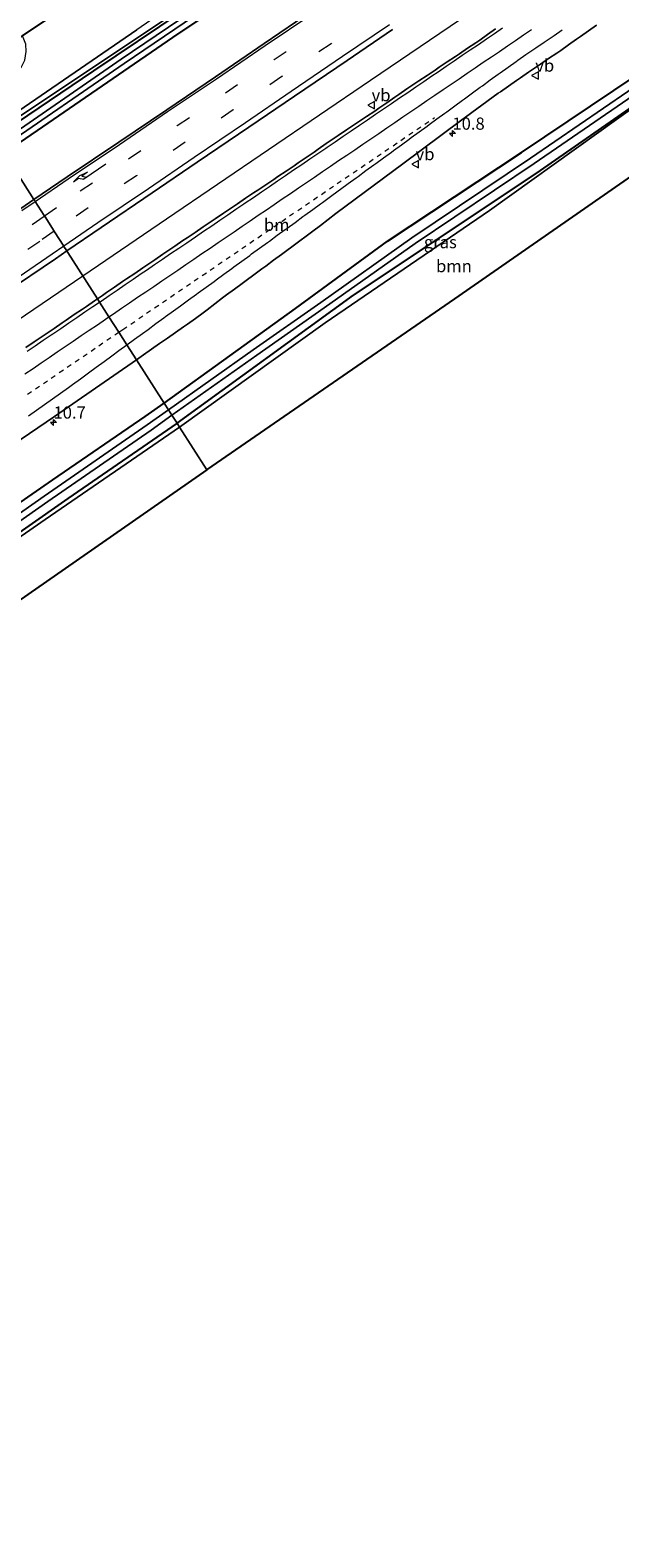
# Model space of a CAD drawing. Units: metres. Extents: x 150000 to 160000, y 375481 to 381250.
# Drawn here: x 151066 to 151187, y 376016 to 376325 of the extents above; entities that cross this region are included whole.
import ezdxf
from ezdxf.enums import TextEntityAlignment as Align

# ---------------------------------------------------------------- set-up
doc = ezdxf.new("R2010")
doc.units = ezdxf.units.M
doc.linetypes.add('VW-1-3_STREEP', pattern=[4, 1, -3])
doc.linetypes.add('VW-3-9_STREEP', pattern=[12, 3, -9])
doc.layers.get('0').update_dxf_attribs({"lineweight": 25})
for name, color, linetype, lineweight in [('B-ME-AM-KILOMETR-S-B1', 7, 'Continuous', 18), ('B-ME-BV-GELEIDECONSTRUCTIE-GELEIDERAIL-L-B1', 213, 'BV-GELEIDERAIL', 18), ('B-ME-GR-BOOM-GV-B6', 93, 'Continuous', 18), ('B-ME-GW-INSTEEKWATERGANG-L-B1', 10, 'Continuous', 25), ('B-ME-GW-KRUINLIJN-L-B1', 93, 'Continuous', 18), ('B-ME-IE-GRASLAND-GV-B6', 93, 'Continuous', 18), ('B-ME-IE-HULPGEOMETRIE-L-B1', 53, 'Continuous', 18), ('B-ME-KG-KADASTRAAL-OPNAMEDTMGRENS-L-B1', 10, 'Continuous', 25), ('B-ME-OG-WATER-GV-B6', 153, 'Continuous', 18), ('B-ME-VH-VERH_SOORT-BITUMEN-GV-B6', 8, 'IE-TERREINAFSCHEIDING-NATUURLIJK-HOUTWAL', 18), ('B-ME-VW-MARKERING-13STREEP-045-L-B1', 255, 'VW-1-3_STREEP', 18), ('B-ME-VW-MARKERING-39STREEP-015-L-B1', 255, 'VW-3-9_STREEP', 18), ('B-ME-VW-MARKERING-PIJLRE750-S-B1', 7, 'Continuous', 18), ('B-ME-VW-MARKERING-STREEP-015-L-B1', 7, 'Continuous', 18), ('B-ME-VW-MEUBILAIR_WEGMEUBILAIR-VERKEERSBORD-S-B1', 8, 'Continuous', 18)]:
    doc.layers.add(name, color=color, linetype=linetype, lineweight=lineweight)
doc.styles.add('NLCS-ISO', font='NLCS-ISO.TTF')
doc.linetypes.add('BV-GELEIDERAIL', pattern='A,10,-3,[108,NLCS.SHX,S=1,R=0,X=0,Y=0],-3', length=16)
doc.linetypes.add('IE-TERREINAFSCHEIDING-NATUURLIJK-HOUTWAL', pattern='A,7,-1.5,[67,NLCS.SHX,S=0.75,R=45,X=0,Y=0],-1.5,7,-1.5,[70,NLCS.SHX,S=0.75,R=0,X=0,Y=0],-1.5', length=20)

# ---------------------------------------------------------------- blocks, each defined once
blk = doc.blocks.new('verkeersbord')
for p, q in [((0, 0.75), (-0.75, -0.625)), ((0.75, -0.625), (0, 0.75)), ((-0.75, -0.625), (0.75, -0.625))]:
    blk.add_line(p, q)
blk = doc.blocks.new('hecto')
for p, q in [((0, 0.625), (-0.625, 0)), ((0, -0.625), (0, 0.625)), ((-0.625, 0), (0.625, 0)), ((0.625, 0), (0, -0.625))]:
    blk.add_line(p, q)
blk = doc.blocks.new('pijlr')
for p, q in [((0, 0, 0.1), (5.45, 0, 0.1)), ((5.45, -0.75, 0.1), (4.7, 0, 0.1)), ((6.2, -0.75, 0.1), (5.45, 0, 0.1)), ((4, -0.75, 0.1), (5.45, -0.75, 0.1)), ((5.7, -1.05, 0.1), (4, -0.75, 0.1)), ((7.5, -0.75, 0.1), (5.7, -1.05, 0.1)), ((7.5, -0.75, 0.1), (6.2, -0.75, 0.1))]:
    blk.add_line(p, q)

msp = doc.modelspace()

# ---------------------------------------------------------------- linework, layer by layer
at = {"layer": 'B-ME-BV-GELEIDECONSTRUCTIE-GELEIDERAIL-L-B1'}
for points in [[(151076.984, 376274.517, 28.724), (151094.166, 376286.152, 28.87), (151136.102, 376314.632, 28.858), (151188.993, 376350.558, 28.858), (151244.12, 376387.917, 28.762), (151298.142, 376424.618, 28.738), (151348.898, 376459.058, 28.501), (151391.172, 376487.804, 28.497)], [(150764.942, 376062.637, 28.873), (150792.074, 376081.023, 28.944), (150827.405, 376104.948, 28.992), (150864.836, 376130.348, 28.912), (150902.386, 376155.875, 28.875), (150948.624, 376187.341, 28.771), (150991.601, 376216.539, 28.815), (151040.127, 376249.462, 28.767), (151076.984, 376274.517, 28.724)]]:
    msp.add_polyline3d(points, dxfattribs=at)
at = {"layer": 'B-ME-GR-BOOM-GV-B6'}
for points in [[(151088.101, 376324.992, 28.437), (151061.481, 376306.709, 28.14), (151057.939, 376304.276, 28.101), (151054.59, 376309.511, 28.346), (151063.488, 376316.208, 28.61), (151064.322, 376317.222, 28.614), (151065.074, 376318.738, 28.61), (151065.4, 376320.546, 28.61), (151065.318, 376321.993, 28.61), (151064.643, 376323.765, 28.63), (151082.47, 376335.803, 28.297)], [(151095.429, 376328.135, 27.543), (151062.053, 376305.876, 27.576), (151061.481, 376306.709, 28.14), (151088.101, 376324.992, 28.437)], [(151207.468, 376307.29, 27.754), (151153.407, 376269.74, 27.76), (151102.475, 376234.685, 27.87), (151096.871, 376243.441, 28.016), (151126.768, 376264.823, 27.916), (151160.511, 376287.888, 27.848), (151204.488, 376319.371, 27.615), (151207.468, 376307.29, 27.754)], [(151096.871, 376243.441, 28.016), (151102.475, 376234.685, 27.87), (151046.488, 376195.799, 28.328), (150998.917, 376163.493, 27.777), (150989.656, 376165.331, 27.838), (150989.06, 376165.727, 27.858), (150988.615, 376166.489, 27.874), (150988.554, 376167.647, 27.902), (150990.308, 376170.514, 27.93), (151012.739, 376185.656, 28.055), (151041.604, 376205.364, 28.063), (151069.247, 376224.468, 28.079), (151096.871, 376243.441, 28.016)]]:
    msp.add_polyline3d(points, dxfattribs=at)
at = {"layer": 'B-ME-GW-INSTEEKWATERGANG-L-B1'}
for points in [[(151058.902, 376302.773, 27.237), (151079.289, 376316.558, 27.282), (151115.567, 376340.991, 27.278), (151157.006, 376369.209, 27.278), (151191.334, 376392.645, 27.298), (151231.486, 376420.009, 27.198), (151267.35, 376444.839, 27.142), (151305.745, 376470.311, 27.082), (151342.723, 376495.176, 27.042), (151373.005, 376515.593, 27.023)], [(151060.902, 376299.646, 27.251), (151095.519, 376323.391, 27.25), (151129.285, 376346.09, 27.298), (151161.591, 376368.073, 27.266), (151194.444, 376390.423, 27.286), (151227.758, 376413.075, 27.286), (151259.28, 376434.506, 27.182), (151289.178, 376454.687, 27.174), (151322.09, 376476.975, 27.126), (151350.295, 376496.309, 27.026), (151374.736, 376512.946, 27.033)], [(151093.702, 376248.394, 27.294), (151120.688, 376267.779, 27.419), (151139.563, 376281.624, 27.547), (151167.115, 376299.808, 27.503), (151190.814, 376315.699, 27.499), (151213.35, 376331.271, 27.511), (151234.115, 376345.296, 27.531), (151258.748, 376361.973, 27.439), (151280.222, 376376.315, 27.419), (151299.643, 376389.726, 27.423), (151321.691, 376404.366, 27.346), (151341.91, 376417.865, 27.274), (151368.433, 376436.06, 27.242), (151389.612, 376450.484, 27.178), (151407.684, 376462.549, 27.07)], [(151096.365, 376244.233, 27.269), (151132.601, 376270.5, 27.555), (151170.1, 376295.495, 27.567), (151204.488, 376319.371, 27.615)], [(150786.266, 376028.956, 27.566), (150803.89, 376043.616, 27.5), (150822.856, 376058.848, 27.512), (150844.339, 376074.68, 27.447), (150864.465, 376088.487, 27.383), (150884.283, 376102.863, 27.423), (150907.12, 376118.516, 27.387), (150930.716, 376134.898, 27.379), (150947.063, 376146.423, 27.383), (150965.976, 376159.626, 27.367), (150988.041, 376174.991, 27.468), (151007.53, 376188.547, 27.512), (151029.605, 376203.924, 27.455), (151051.325, 376219.137, 27.455), (151070.841, 376232.638, 27.427), (151089.803, 376245.621, 27.299), (151093.702, 376248.394, 27.294)], [(151096.365, 376244.233, 27.269), (151073.924, 376228.771, 27.379), (151049.125, 376211.534, 27.463), (151015.031, 376188.968, 27.48), (150985.183, 376167.853, 27.667)]]:
    msp.add_polyline3d(points, dxfattribs=at)
at = {"layer": 'B-ME-GW-KRUINLIJN-L-B1'}
msp.add_polyline3d([(151342.363, 376496.868, 27.608), (151329.058, 376488.336, 27.808), (151310.086, 376475.843, 27.824), (151287.431, 376460.777, 27.824), (151270.709, 376449.523, 27.916), (151250.085, 376435.85, 28.165), (151229.942, 376421.997, 28.225), (151205.949, 376405.582, 28.028), (151186.385, 376392.218, 27.852), (151166.023, 376378.233, 27.812), (151141.681, 376361.867, 27.844), (151116.18, 376344.417, 28.225), (151088.101, 376324.992, 28.437), (151061.481, 376306.709, 28.14)], dxfattribs=at)
at = {"layer": 'B-ME-IE-GRASLAND-GV-B6'}
for points in [[(151373.619, 376514.654, 26.197), (151349.634, 376498.482, 26.197), (151315.48, 376475.328, 26.229), (151288.122, 376456.741, 26.269), (151263.077, 376439.968, 26.349), (151241.001, 376424.91, 26.425), (151214.51, 376406.94, 26.429), (151198.925, 376396.271, 26.473), (151175.48, 376380.143, 26.413), (151154.251, 376365.606, 26.417), (151132.798, 376351.137, 26.433), (151113.843, 376338.541, 26.365), (151084.916, 376318.95, 26.417), (151059.677, 376301.561, 26.324), (151058.902, 376302.773, 27.237), (151079.289, 376316.558, 27.282), (151115.567, 376340.991, 27.278), (151157.006, 376369.209, 27.278), (151191.334, 376392.645, 27.298), (151231.486, 376420.009, 27.198), (151267.35, 376444.839, 27.142), (151305.745, 376470.311, 27.082), (151342.723, 376495.176, 27.042), (151373.005, 376515.593, 27.023)], [(151066.9801, 376290.1482, 28.0098), (151060.902, 376299.646, 27.251), (151095.519, 376323.391, 27.25), (151129.285, 376346.09, 27.298), (151161.591, 376368.073, 27.266), (151194.444, 376390.423, 27.286), (151227.758, 376413.075, 27.286), (151259.28, 376434.506, 27.182), (151289.178, 376454.687, 27.174), (151322.09, 376476.975, 27.126), (151350.295, 376496.309, 27.026), (151374.736, 376512.946, 27.033)], [(151129.285, 376346.09, 27.298), (151095.519, 376323.391, 27.25), (151060.902, 376299.646, 27.251), (151060.234, 376300.691, 26.367), (151085.473, 376318.08, 26.46), (151114.4, 376337.671, 26.408)], [(151115.567, 376340.991, 27.278), (151079.289, 376316.558, 27.282), (151058.902, 376302.773, 27.237), (151057.939, 376304.276, 28.101), (151061.481, 376306.709, 28.14), (151062.053, 376305.876, 27.576), (151095.429, 376328.135, 27.543)], [(151228.346, 376336.12, 27.651), (151209.842, 376323.154, 27.671), (151204.488, 376319.371, 27.615), (151170.1, 376295.495, 27.567), (151132.601, 376270.5, 27.555), (151096.365, 376244.233, 27.269), (151095.296, 376245.903, 26.227), (151112.725, 376258.205, 26.409), (151126.587, 376267.911, 26.409), (151145.259, 376281.134, 26.381), (151169.667, 376297.515, 26.377), (151194.625, 376314.625, 26.373), (151217.793, 376330.234, 26.417)], [(151217.096, 376331.368, 26.42), (151193.927, 376315.758, 26.376), (151168.97, 376298.649, 26.38), (151144.555, 376282.264, 26.384), (151125.874, 376269.034, 26.412), (151112.011, 376259.327, 26.412), (151094.579, 376247.023, 26.23), (151093.702, 376248.394, 27.294), (151120.688, 376267.779, 27.419), (151139.563, 376281.624, 27.547), (151167.115, 376299.808, 27.503), (151190.814, 376315.699, 27.499), (151213.35, 376331.271, 27.511)], [(151123.93, 376328.7141, 28.0175), (151114.2246, 376322.1585, 28.0063), (151104.2394, 376315.2968, 28.016), (151094.2801, 376308.5798, 28.0258), (151084.4239, 376301.8815, 28.0245), (151073.7909, 376294.7813, 28.0107), (151066.9801, 376290.1482, 28.0098)], [(151190.814, 376315.699, 27.499), (151167.115, 376299.808, 27.503), (151139.563, 376281.624, 27.547), (151120.688, 376267.779, 27.419), (151093.702, 376248.394, 27.294), (151088.02, 376257.273, 27.776), (151089.483, 376258.29, 27.804), (151091.125, 376259.432, 27.835), (151092.767, 376260.574, 27.867), (151094.409, 376261.716, 27.898), (151096.05, 376262.858, 27.929), (151097.692, 376264, 27.96), (151098.504, 376264.584, 27.956), (151100.128, 376265.752, 27.948), (151101.751, 376266.919, 27.939), (151102.548, 376267.53, 27.946), (151104.136, 376268.747, 27.958), (151105.723, 376269.964, 27.971), (151106.527, 376270.56, 27.973), (151108.133, 376271.752, 27.977), (151109.739, 376272.944, 27.981), (151110.544, 376273.539, 27.981), (151112.153, 376274.727, 27.981), (151113.762, 376275.915, 27.981), (151114.569, 376276.506, 27.981), (151116.183, 376277.688, 27.983), (151117.797, 376278.869, 27.984), (151118.601, 376279.465, 27.982), (151120.208, 376280.656, 27.976), (151121.815, 376281.847, 27.971), (151122.618, 376282.446, 27.974), (151124.221, 376283.641, 27.979), (151125.825, 376284.837, 27.984), (151127.416, 376286.069, 27.992), (151128.997, 376287.293, 28), (151142.749, 376297.444, 27.972), (151154.543, 376306.313, 27.988), (151162.329, 376311.96, 27.991), (151162.767, 376312.268, 27.993), (151164.403, 376313.417, 28.004), (151166.04, 376314.567, 28.014), (151166.868, 376315.129, 28.014), (151168.524, 376316.25, 28.014), (151170.18, 376317.372, 28.014), (151171.008, 376317.934, 28.012), (151172.662, 376319.058, 28.007), (151174.317, 376320.181, 28.003), (151175.137, 376320.755, 28.004), (151176.775, 376321.903, 28.008), (151178.413, 376323.05, 28.011), (151179.232, 376323.624, 28.012), (151180.87, 376324.77, 28.014), (151182.509, 376325.917, 28.017)], [(151161.775, 376325.153, 28.294), (151160.139, 376324.002, 28.298), (151158.503, 376322.851, 28.301), (151157.685, 376322.276, 28.303), (151156.018, 376321.17, 28.302), (151154.352, 376320.064, 28.3), (151153.518, 376319.511, 28.299), (151151.86, 376318.393, 28.299), (151150.201, 376317.276, 28.299), (151149.371, 376316.717, 28.299), (151147.701, 376315.617, 28.296), (151146.031, 376314.517, 28.294), (151145.195, 376313.966, 28.293), (151143.542, 376312.841, 28.294), (151141.889, 376311.715, 28.294), (151141.062, 376311.153, 28.295), (151139.421, 376310.011, 28.297), (151137.779, 376308.869, 28.3), (151136.958, 376308.297, 28.301), (151135.295, 376307.186, 28.3), (151133.632, 376306.074, 28.299), (151132.801, 376305.518, 28.299), (151131.132, 376304.416, 28.297), (151129.462, 376303.315, 28.295), (151128.627, 376302.764, 28.294), (151126.989, 376301.617, 28.297), (151125.35, 376300.471, 28.3), (151124.53, 376299.897, 28.301), (151122.876, 376298.773, 28.302), (151121.222, 376297.648, 28.302), (151120.395, 376297.086, 28.303), (151118.74, 376295.963, 28.303), (151117.085, 376294.84, 28.303), (151116.258, 376294.279, 28.304), (151114.592, 376293.172, 28.302), (151112.926, 376292.066, 28.3), (151112.092, 376291.513, 28.3), (151110.432, 376290.398, 28.299), (151108.771, 376289.283, 28.299), (151107.941, 376288.725, 28.298), (151106.279, 376287.612, 28.298), (151105.864, 376287.334, 28.297), (151104.212, 376286.207, 28.298), (151102.561, 376285.079, 28.299), (151101.735, 376284.515, 28.3), (151100.073, 376283.401, 28.299), (151098.412, 376282.288, 28.298), (151097.581, 376281.731, 28.298), (151095.927, 376280.607, 28.298), (151094.272, 376279.484, 28.299), (151093.445, 376278.922, 28.299), (151091.793, 376277.794, 28.3), (151090.141, 376276.666, 28.301), (151089.316, 376276.102, 28.301), (151087.659, 376274.982, 28.301), (151086.002, 376273.862, 28.301), (151085.174, 376273.301, 28.301), (151083.525, 376272.17, 28.303), (151081.876, 376271.038, 28.304), (151081.051, 376270.472, 28.305), (151080.02, 376269.772, 28.305), (151073.917, 376279.309, 28.127), (151073.737, 376279.5907, 28.3109)], [(151073.737, 376279.5907, 28.3109), (151080.7847, 376284.3929, 28.3062), (151091.2421, 376291.4901, 28.3038), (151100.4639, 376297.8191, 28.2897), (151111.0788, 376305.0261, 28.3), (151120.447, 376311.3595, 28.2913), (151131.2694, 376318.6701, 28.285), (151140.6335, 376325.0071, 28.2678)], [(151096.365, 376244.233, 27.269), (151132.601, 376270.5, 27.555), (151170.1, 376295.495, 27.567), (151204.488, 376319.371, 27.615), (151160.511, 376287.888, 27.848), (151126.768, 376264.823, 27.916), (151096.871, 376243.441, 28.016), (151096.365, 376244.233, 27.269)], [(151060.902, 376299.646, 27.251), (151066.9801, 376290.1482, 28.0098), (151064.2788, 376288.3106, 28.0094)], [(151061.061, 376271.0107, 28.3104), (151071.4033, 376278.0005, 28.3125), (151073.737, 376279.5907, 28.3109), (151073.917, 376279.309, 28.127), (151080.02, 376269.772, 28.305), (151079.396, 376269.348, 28.305), (151077.742, 376268.225, 28.306), (151076.915, 376267.663, 28.306), (151075.264, 376266.534, 28.307), (151073.613, 376265.405, 28.308), (151072.787, 376264.841, 28.309), (151071.133, 376263.716, 28.309), (151069.479, 376262.592, 28.31), (151068.652, 376262.03, 28.31), (151066.988, 376260.92, 28.309), (151065.325, 376259.81, 28.308)], [(151048.896, 376230.481, 27.85), (151071.173, 376245.614, 27.878), (151088.02, 376257.273, 27.776), (151093.702, 376248.394, 27.294)], [(150864.465, 376088.487, 27.383), (150884.283, 376102.863, 27.423), (150907.12, 376118.516, 27.387), (150930.716, 376134.898, 27.379), (150947.063, 376146.423, 27.383), (150965.976, 376159.626, 27.367), (150988.041, 376174.991, 27.468), (151007.53, 376188.547, 27.512), (151029.605, 376203.924, 27.455), (151051.325, 376219.137, 27.455), (151070.841, 376232.638, 27.427), (151089.803, 376245.621, 27.299), (151093.702, 376248.394, 27.294)], [(151093.702, 376248.394, 27.294), (151089.803, 376245.621, 27.299), (151070.841, 376232.638, 27.427), (151051.325, 376219.137, 27.455), (151029.605, 376203.924, 27.455), (151007.53, 376188.547, 27.512), (150988.041, 376174.991, 27.468), (150965.976, 376159.626, 27.367), (150947.063, 376146.423, 27.383), (150930.716, 376134.898, 27.379), (150907.12, 376118.516, 27.387), (150884.283, 376102.863, 27.423), (150864.465, 376088.487, 27.383)], [(151093.702, 376248.394, 27.294), (151094.579, 376247.023, 26.23), (151090.247, 376243.901, 26.233), (151069.076, 376229.253, 26.205), (151045.026, 376212.474, 26.205), (151024.204, 376198.153, 26.261), (150999.209, 376180.514, 26.386), (150984.412, 376170.586, 26.386), (150966.072, 376157.7, 26.349), (150945.58, 376143.4, 26.313), (150924.215, 376128.661, 26.43), (150902.658, 376113.525, 26.426), (150883.936, 376100.602, 26.446), (150868.372, 376089.728, 26.482)], [(151095.296, 376245.903, 26.227), (151096.365, 376244.233, 27.269), (151073.924, 376228.771, 27.379), (151049.125, 376211.534, 27.463), (151015.031, 376188.968, 27.48), (150985.183, 376167.853, 27.667), (150984.798, 376167.58, 27.669), (150975.794, 376161.467, 27.644), (150951.051, 376144.241, 27.693), (150929.768, 376129.345, 27.693), (150910.233, 376115.683, 27.689), (150887.75, 376099.997, 27.685), (150868.39, 376086.675, 27.685)], [(150869.13, 376088.638, 26.479), (150884.693, 376099.511, 26.443), (150903.417, 376112.435, 26.423), (150924.973, 376127.571, 26.427), (150946.337, 376142.309, 26.31), (150966.834, 376156.612, 26.346), (150985.164, 376169.491, 26.383), (150999.962, 376179.42, 26.383), (151024.963, 376197.064, 26.258), (151045.782, 376211.383, 26.202), (151069.834, 376228.163, 26.202), (151091.013, 376242.816, 26.23), (151095.296, 376245.903, 26.227)], [(151096.365, 376244.233, 27.269), (151096.871, 376243.441, 28.016), (151069.247, 376224.468, 28.079), (151041.604, 376205.364, 28.063), (151012.739, 376185.656, 28.055), (150990.308, 376170.514, 27.93), (150988.554, 376167.647, 27.902), (150988.615, 376166.489, 27.874), (150989.06, 376165.727, 27.858), (150989.656, 376165.331, 27.838), (150998.917, 376163.493, 27.777), (150998.223, 376163.016, 27.552), (150986.841, 376165.052, 27.588), (150986.551, 376165.222, 27.588), (150986.05, 376165.879, 27.596), (150985.183, 376167.853, 27.667), (151015.031, 376188.968, 27.48), (151049.125, 376211.534, 27.463), (151073.924, 376228.771, 27.379), (151096.365, 376244.233, 27.269)]]:
    msp.add_polyline3d(points, dxfattribs=at)
at = {"layer": 'B-ME-IE-HULPGEOMETRIE-L-B1'}
msp.add_polyline3d([(151060.902, 376299.646, 27.251), (151066.9801, 376290.1482, 28.0098), (151067.066, 376290.014, 27.878), (151067.2345, 376289.7507, 28.0299), (151069.086, 376286.858, 27.966), (151069.1282, 376286.7923, 28.1203), (151069.266, 376286.578, 27.971), (151071.1571, 376283.6225, 28.2053), (151071.208, 376283.543, 28.008), (151073.114, 376280.5653, 28.2913), (151073.136, 376280.531, 28.127), (151073.737, 376279.5907, 28.3109), (151073.917, 376279.309, 28.127), (151080.02, 376269.772, 28.305), (151080.439, 376269.118, 28.343), (151082.381, 376266.084, 28.254), (151084.4, 376262.928, 28.183), (151086.055, 376260.344, 28.114), (151088.02, 376257.273, 27.776), (151093.702, 376248.394, 27.294), (151094.579, 376247.023, 26.23), (151095.296, 376245.903, 26.227), (151096.365, 376244.233, 27.269), (151096.871, 376243.441, 28.016), (151102.475, 376234.685, 27.87)], dxfattribs=at)
at = {"layer": 'B-ME-KG-KADASTRAAL-OPNAMEDTMGRENS-L-B1'}
for points in [[(151051.295, 376314.659, 28.92), (151064.643, 376323.765, 28.63), (151082.47, 376335.803, 28.297), (151127.02, 376366.526, 27.84), (151165.949, 376392.913, 27.86), (151202.951, 376418.152, 28.141), (151239.524, 376443.155, 28.116), (151297.583, 376482.696, 27.579), (151340.083, 376511.859, 27.447), (151364.637, 376528.393, 27.158)], [(151102.475, 376234.685, 27.87), (151153.407, 376269.74, 27.76), (151207.468, 376307.29, 27.754), (151265.198, 376347.353, 27.736), (151321.33, 376385.632, 27.623), (151373.253, 376421.232, 27.296), (151415.692, 376450.299, 27.11)], [(151102.475, 376234.685, 27.87), (151046.488, 376195.799, 28.328), (150998.917, 376163.493, 27.777), (150998.223, 376163.016, 27.552), (150946.682, 376127.223, 27.709), (150875.252, 376076.952, 27.612), (150820.528, 376037.35, 27.94), (150819.713, 376036.66, 27.97), (150794.751, 376015.554, 27.911)]]:
    msp.add_polyline3d(points, dxfattribs=at)
at = {"layer": 'B-ME-OG-WATER-GV-B6'}
for points in [[(151114.4, 376337.671, 26.408), (151085.473, 376318.08, 26.46), (151060.234, 376300.691, 26.367), (151059.677, 376301.561, 26.324), (151084.916, 376318.95, 26.417), (151113.843, 376338.541, 26.365)], [(151217.793, 376330.234, 26.417), (151194.625, 376314.625, 26.373), (151169.667, 376297.515, 26.377), (151145.259, 376281.134, 26.381), (151126.587, 376267.911, 26.409), (151112.725, 376258.205, 26.409), (151095.296, 376245.903, 26.227), (151094.579, 376247.023, 26.23), (151112.011, 376259.327, 26.412), (151125.874, 376269.034, 26.412), (151144.555, 376282.264, 26.384), (151168.97, 376298.649, 26.38), (151193.927, 376315.758, 26.376), (151217.096, 376331.368, 26.42)], [(150868.372, 376089.728, 26.482), (150883.936, 376100.602, 26.446), (150902.658, 376113.525, 26.426), (150924.215, 376128.661, 26.43), (150945.58, 376143.4, 26.313), (150966.072, 376157.7, 26.349), (150984.412, 376170.586, 26.386), (150999.209, 376180.514, 26.386), (151024.204, 376198.153, 26.261), (151045.026, 376212.474, 26.205), (151069.076, 376229.253, 26.205), (151090.247, 376243.901, 26.233), (151094.579, 376247.023, 26.23)], [(151094.579, 376247.023, 26.23), (151095.296, 376245.903, 26.227), (151091.013, 376242.816, 26.23), (151069.834, 376228.163, 26.202), (151045.782, 376211.383, 26.202), (151024.963, 376197.064, 26.258), (150999.962, 376179.42, 26.383), (150985.164, 376169.491, 26.383), (150966.834, 376156.612, 26.346), (150946.337, 376142.309, 26.31), (150924.973, 376127.571, 26.427), (150903.417, 376112.435, 26.423), (150884.693, 376099.511, 26.443), (150869.13, 376088.638, 26.479)]]:
    msp.add_polyline3d(points, dxfattribs=at)
at = {"layer": 'B-ME-VH-VERH_SOORT-BITUMEN-GV-B6'}
for points in [[(151073.737, 376279.5907, 28.3109), (151073.136, 376280.531, 28.127), (151073.114, 376280.5653, 28.2913), (151071.208, 376283.543, 28.008), (151071.1571, 376283.6225, 28.2053), (151069.266, 376286.578, 27.971), (151069.1282, 376286.7923, 28.1203), (151069.086, 376286.858, 27.966), (151067.2345, 376289.7507, 28.0299), (151067.066, 376290.014, 27.878), (151066.9801, 376290.1482, 28.0098), (151073.7909, 376294.7813, 28.0107), (151084.4239, 376301.8815, 28.0245), (151094.2801, 376308.5798, 28.0258), (151104.2394, 376315.2968, 28.016), (151114.2246, 376322.1585, 28.0063), (151123.93, 376328.7141, 28.0175)], [(151182.509, 376325.917, 28.017), (151180.87, 376324.77, 28.014), (151179.232, 376323.624, 28.012), (151178.413, 376323.05, 28.011), (151176.775, 376321.903, 28.008), (151175.137, 376320.755, 28.004), (151174.317, 376320.181, 28.003), (151172.662, 376319.058, 28.007), (151171.008, 376317.934, 28.012), (151170.18, 376317.372, 28.014), (151168.524, 376316.25, 28.014), (151166.868, 376315.129, 28.014), (151166.04, 376314.567, 28.014), (151164.403, 376313.417, 28.004), (151162.767, 376312.268, 27.993), (151162.329, 376311.96, 27.991), (151154.543, 376306.313, 27.988), (151142.749, 376297.444, 27.972), (151128.997, 376287.293, 28), (151127.416, 376286.069, 27.992), (151125.825, 376284.837, 27.984), (151124.221, 376283.641, 27.979), (151122.618, 376282.446, 27.974), (151121.815, 376281.847, 27.971), (151120.208, 376280.656, 27.976), (151118.601, 376279.465, 27.982), (151117.797, 376278.869, 27.984), (151116.183, 376277.688, 27.983), (151114.569, 376276.506, 27.981), (151113.762, 376275.915, 27.981), (151112.153, 376274.727, 27.981), (151110.544, 376273.539, 27.981), (151109.739, 376272.944, 27.981), (151108.133, 376271.752, 27.977), (151106.527, 376270.56, 27.973), (151105.723, 376269.964, 27.971), (151104.136, 376268.747, 27.958), (151102.548, 376267.53, 27.946), (151101.751, 376266.919, 27.939), (151100.128, 376265.752, 27.948), (151098.504, 376264.584, 27.956), (151097.692, 376264, 27.96), (151096.05, 376262.858, 27.929), (151094.409, 376261.716, 27.898), (151092.767, 376260.574, 27.867), (151091.125, 376259.432, 27.835), (151089.483, 376258.29, 27.804), (151088.02, 376257.273, 27.776), (151086.055, 376260.344, 28.114), (151084.4, 376262.928, 28.183), (151082.381, 376266.084, 28.254), (151080.439, 376269.118, 28.343), (151080.02, 376269.772, 28.305), (151081.051, 376270.472, 28.305), (151081.876, 376271.038, 28.304), (151083.525, 376272.17, 28.303), (151085.174, 376273.301, 28.301), (151086.002, 376273.862, 28.301), (151087.659, 376274.982, 28.301), (151089.316, 376276.102, 28.301), (151090.141, 376276.666, 28.301), (151091.793, 376277.794, 28.3), (151093.445, 376278.922, 28.299), (151094.272, 376279.484, 28.299), (151095.927, 376280.607, 28.298), (151097.581, 376281.731, 28.298), (151098.412, 376282.288, 28.298), (151100.073, 376283.401, 28.299), (151101.735, 376284.515, 28.3), (151102.561, 376285.079, 28.299), (151104.212, 376286.207, 28.298), (151105.864, 376287.334, 28.297), (151106.279, 376287.612, 28.298), (151107.941, 376288.725, 28.298), (151108.771, 376289.283, 28.299), (151110.432, 376290.398, 28.299), (151112.092, 376291.513, 28.3), (151112.926, 376292.066, 28.3), (151114.592, 376293.172, 28.302), (151116.258, 376294.279, 28.304), (151117.085, 376294.84, 28.303), (151118.74, 376295.963, 28.303), (151120.395, 376297.086, 28.303), (151121.222, 376297.648, 28.302), (151122.876, 376298.773, 28.302), (151124.53, 376299.897, 28.301), (151125.35, 376300.471, 28.3), (151126.989, 376301.617, 28.297), (151128.627, 376302.764, 28.294), (151129.462, 376303.315, 28.295), (151131.132, 376304.416, 28.297), (151132.801, 376305.518, 28.299), (151133.632, 376306.074, 28.299), (151135.295, 376307.186, 28.3), (151136.958, 376308.297, 28.301), (151137.779, 376308.869, 28.3), (151139.421, 376310.011, 28.297), (151141.062, 376311.153, 28.295), (151141.889, 376311.715, 28.294), (151143.542, 376312.841, 28.294), (151145.195, 376313.966, 28.293), (151146.031, 376314.517, 28.294), (151147.701, 376315.617, 28.296), (151149.371, 376316.717, 28.299), (151150.201, 376317.276, 28.299), (151151.86, 376318.393, 28.299), (151153.518, 376319.511, 28.299), (151154.352, 376320.064, 28.3), (151156.018, 376321.17, 28.302), (151157.685, 376322.276, 28.303), (151158.503, 376322.851, 28.301), (151160.139, 376324.002, 28.298), (151161.775, 376325.153, 28.294)], [(151140.6335, 376325.0071, 28.2678), (151131.2694, 376318.6701, 28.285), (151120.447, 376311.3595, 28.2913), (151111.0788, 376305.0261, 28.3), (151100.4639, 376297.8191, 28.2897), (151091.2421, 376291.4901, 28.3038), (151080.7847, 376284.3929, 28.3062), (151073.737, 376279.5907, 28.3109)], [(151064.2788, 376288.3106, 28.0094), (151066.9801, 376290.1482, 28.0098), (151067.066, 376290.014, 27.878), (151067.2345, 376289.7507, 28.0299), (151069.086, 376286.858, 27.966), (151069.1282, 376286.7923, 28.1203), (151069.266, 376286.578, 27.971), (151071.1571, 376283.6225, 28.2053), (151071.208, 376283.543, 28.008), (151073.114, 376280.5653, 28.2913), (151073.136, 376280.531, 28.127), (151073.737, 376279.5907, 28.3109), (151071.4033, 376278.0005, 28.3125), (151061.061, 376271.0107, 28.3104)], [(151065.325, 376259.81, 28.308), (151066.988, 376260.92, 28.309), (151068.652, 376262.03, 28.31), (151069.479, 376262.592, 28.31), (151071.133, 376263.716, 28.309), (151072.787, 376264.841, 28.309), (151073.613, 376265.405, 28.308), (151075.264, 376266.534, 28.307), (151076.915, 376267.663, 28.306), (151077.742, 376268.225, 28.306), (151079.396, 376269.348, 28.305), (151080.02, 376269.772, 28.305), (151080.439, 376269.118, 28.343), (151082.381, 376266.084, 28.254), (151084.4, 376262.928, 28.183), (151086.055, 376260.344, 28.114), (151088.02, 376257.273, 27.776)], [(151088.02, 376257.273, 27.776), (151071.173, 376245.614, 27.878), (151048.896, 376230.481, 27.85)]]:
    msp.add_polyline3d(points, dxfattribs=at)
at = {"layer": 'B-ME-VW-MARKERING-13STREEP-045-L-B1'}
for points in [[(151084.4, 376262.928, 28.183), (151085.232, 376263.49, 28.181), (151086.844, 376264.58, 28.178), (151088.498, 376265.705, 28.176), (151090.103, 376266.797, 28.173), (151091.758, 376267.92, 28.172), (151093.372, 376269.015, 28.171), (151095.024, 376270.142, 28.171), (151096.637, 376271.243, 28.171), (151098.292, 376272.365, 28.171), (151099.895, 376273.451, 28.171), (151101.55, 376274.574, 28.17), (151103.164, 376275.669, 28.17), (151104.817, 376276.795, 28.17), (151106.418, 376277.884, 28.171), (151108.071, 376279.009, 28.173), (151109.672, 376280.099, 28.175), (151111.328, 376281.221, 28.173), (151112.948, 376282.319, 28.172), (151114.601, 376283.445, 28.17), (151116.211, 376284.542, 28.169), (151117.863, 376285.669, 28.168), (151119.473, 376286.767, 28.168), (151121.128, 376287.891, 28.17), (151122.734, 376288.981, 28.171), (151124.387, 376290.108, 28.172), (151126.001, 376291.207, 28.173), (151127.657, 376292.329, 28.17), (151129.252, 376293.409, 28.168), (151130.906, 376294.534, 28.164), (151132.516, 376295.63, 28.161), (151134.173, 376296.75, 28.157), (151135.787, 376297.841, 28.154), (151137.44, 376298.966, 28.151), (151139.053, 376300.064, 28.148), (151140.706, 376301.189, 28.147), (151142.307, 376302.279, 28.147), (151143.961, 376303.404, 28.147), (151145.576, 376304.503, 28.147), (151147.236, 376305.619, 28.145), (151148.895, 376306.735, 28.144), (151149.242, 376306.968, 28.144)], [(151065.657, 376250.192, 28.206), (151067.266, 376251.285, 28.205), (151068.919, 376252.411, 28.202), (151070.531, 376253.508, 28.2), (151072.186, 376254.63, 28.198), (151073.797, 376255.722, 28.196), (151075.454, 376256.843, 28.193), (151077.062, 376257.931, 28.19), (151078.713, 376259.06, 28.189), (151080.312, 376260.154, 28.189), (151081.966, 376261.278, 28.187), (151083.575, 376262.371, 28.185), (151084.4, 376262.928, 28.183)]]:
    msp.add_polyline3d(points, dxfattribs=at)
at = {"layer": 'B-ME-VW-MARKERING-39STREEP-015-L-B1'}
for points in [[(151137.9411, 376329.0608, 28.1874), (151127.9863, 376322.1149, 28.2), (151117.8582, 376315.3747, 28.1918), (151107.8899, 376308.5226, 28.2034), (151098.0216, 376301.9019, 28.2), (151088.0101, 376295.0078, 28.1938), (151078.0918, 376288.441, 28.1935), (151071.1571, 376283.6225, 28.2053), (151068.1728, 376281.5488, 28.2104), (151058.3518, 376274.9151, 28.2264)], [(151056.5907, 376278.4354, 28.1307), (151066.5871, 376285.0152, 28.1275), (151069.1282, 376286.7923, 28.1203), (151076.49, 376291.9408, 28.0993), (151086.4159, 376298.5157, 28.1168), (151096.3993, 376305.3255, 28.1183), (151106.3067, 376312.0382, 28.121), (151116.285, 376318.8681, 28.1075), (151126.1963, 376325.5036, 28.1167)], [(151082.381, 376266.084, 28.254), (151083.307, 376266.713, 28.252), (151084.962, 376267.836, 28.251), (151086.616, 376268.959, 28.25), (151088.271, 376270.084, 28.247), (151089.925, 376271.208, 28.244), (151091.579, 376272.332, 28.245), (151093.233, 376273.457, 28.245), (151094.887, 376274.581, 28.249), (151096.508, 376275.683, 28.252), (151098.163, 376276.806, 28.248), (151099.817, 376277.929, 28.244), (151101.472, 376279.052, 28.244), (151103.127, 376280.175, 28.245), (151104.782, 376281.298, 28.248), (151106.437, 376282.421, 28.252), (151108.09, 376283.547, 28.248), (151109.743, 376284.672, 28.245), (151111.397, 376285.798, 28.245), (151113.05, 376286.924, 28.245), (151114.703, 376288.049, 28.249), (151116.318, 376289.15, 28.252), (151117.973, 376290.273, 28.249), (151119.627, 376291.397, 28.246), (151121.282, 376292.521, 28.245), (151122.936, 376293.645, 28.243), (151124.591, 376294.768, 28.243), (151126.229, 376295.881, 28.243), (151127.884, 376297.003, 28.239), (151129.539, 376298.126, 28.235), (151131.194, 376299.249, 28.232), (151132.849, 376300.371, 28.229), (151134.505, 376301.494, 28.23), (151136.122, 376302.591, 28.23), (151137.777, 376303.715, 28.229), (151139.431, 376304.839, 28.229), (151141.086, 376305.963, 28.229), (151142.74, 376307.087, 28.229), (151144.394, 376308.211, 28.23), (151146.02, 376309.315, 28.232), (151147.674, 376310.439, 28.229), (151149.328, 376311.563, 28.227), (151150.983, 376312.687, 28.225), (151152.637, 376313.811, 28.223), (151154.291, 376314.935, 28.225), (151155.935, 376316.052, 28.226), (151157.589, 376317.176, 28.223), (151159.243, 376318.301, 28.22), (151160.897, 376319.425, 28.219), (151162.55, 376320.55, 28.218), (151164.204, 376321.674, 28.217), (151165.831, 376322.781, 28.217), (151167.485, 376323.906, 28.214), (151169.138, 376325.031, 28.21)], [(151065.133, 376254.369, 28.278), (151066.785, 376255.491, 28.28), (151068.439, 376256.615, 28.276), (151070.093, 376257.739, 28.271), (151071.748, 376258.863, 28.267), (151073.402, 376259.988, 28.264), (151075.056, 376261.112, 28.265), (151076.687, 376262.22, 28.267), (151078.342, 376263.344, 28.262), (151079.997, 376264.467, 28.258), (151081.652, 376265.59, 28.255), (151082.381, 376266.084, 28.254)]]:
    msp.add_polyline3d(points, dxfattribs=at)
at = {"layer": 'B-ME-VW-MARKERING-STREEP-015-L-B1'}
for points in [[(151139.9779, 376325.9659, 28.2587), (151130.3662, 376319.4743, 28.2678), (151119.8246, 376312.341, 28.2754), (151110.4051, 376305.8902, 28.287), (151099.8513, 376298.7353, 28.2886), (151090.5153, 376292.3545, 28.2826), (151080.1124, 376285.3748, 28.2814), (151073.114, 376280.5653, 28.2913), (151070.7206, 376278.9205, 28.2947), (151060.4771, 376271.9246, 28.3045)], [(151064.5015, 376287.8758, 28.0305), (151067.2345, 376289.7507, 28.0299), (151074.0349, 376294.4158, 28.0285), (151084.5528, 376301.4605, 28.0414), (151094.4119, 376308.2315, 28.0405), (151104.427, 376314.9049, 28.0401), (151114.4781, 376321.7642, 28.0328), (151124.2509, 376328.2984, 28.0355)], [(151080.439, 376269.118, 28.343), (151080.746, 376269.326, 28.343), (151082.401, 376270.45, 28.339), (151084.055, 376271.574, 28.335), (151085.71, 376272.697, 28.335), (151087.364, 376273.821, 28.336), (151089.019, 376274.945, 28.335), (151090.086, 376275.669, 28.334), (151091.74, 376276.794, 28.331), (151093.394, 376277.918, 28.328), (151095.048, 376279.042, 28.327), (151096.702, 376280.167, 28.327), (151098.356, 376281.291, 28.328), (151100.161, 376282.518, 28.329), (151101.814, 376283.643, 28.332), (151103.468, 376284.768, 28.335), (151105.122, 376285.893, 28.336), (151106.775, 376287.017, 28.336), (151108.429, 376288.142, 28.334), (151110.083, 376289.267, 28.331), (151110.374, 376289.465, 28.331), (151112.028, 376290.59, 28.328), (151113.682, 376291.715, 28.326), (151115.336, 376292.84, 28.327), (151116.989, 376293.964, 28.328), (151118.643, 376295.089, 28.327), (151120.297, 376296.214, 28.327), (151121.951, 376297.338, 28.325), (151123.605, 376298.463, 28.323), (151125.259, 376299.587, 28.321), (151126.913, 376300.711, 28.32), (151127.18, 376300.893, 28.319), (151128.835, 376302.016, 28.317), (151130.489, 376303.14, 28.314), (151132.144, 376304.263, 28.312), (151133.798, 376305.387, 28.31), (151135.453, 376306.51, 28.309), (151137.108, 376307.634, 28.308), (151138.762, 376308.757, 28.31), (151140.417, 376309.881, 28.311), (151142.072, 376311.004, 28.314), (151143.726, 376312.128, 28.316), (151145.381, 376313.251, 28.312), (151147.036, 376314.375, 28.309), (151148.69, 376315.498, 28.307), (151149.961, 376316.361, 28.306), (151151.615, 376317.486, 28.307), (151153.269, 376318.61, 28.308), (151154.923, 376319.735, 28.306), (151156.577, 376320.859, 28.305), (151158.231, 376321.984, 28.304), (151159.884, 376323.108, 28.304), (151161.538, 376324.233, 28.304), (151163.192, 376325.357, 28.304)], [(151086.055, 376260.344, 28.114), (151087.632, 376261.501, 28.118), (151089.253, 376262.673, 28.116), (151090.403, 376263.505, 28.114), (151092.022, 376264.679, 28.115), (151093.641, 376265.853, 28.115), (151094.009, 376266.12, 28.115), (151095.626, 376267.297, 28.113), (151097.097, 376268.368, 28.111), (151098.716, 376269.543, 28.11), (151100.334, 376270.719, 28.109), (151100.728, 376271.005, 28.109), (151102.347, 376272.179, 28.112), (151103.966, 376273.354, 28.114), (151104.381, 376273.655, 28.115), (151105.997, 376274.833, 28.119), (151107.613, 376276.011, 28.123), (151108.045, 376276.325, 28.124), (151109.658, 376277.508, 28.126), (151111.271, 376278.691, 28.129), (151111.678, 376278.989, 28.129), (151113.297, 376280.164, 28.129), (151114.916, 376281.339, 28.128), (151115.316, 376281.629, 28.128), (151116.935, 376282.804, 28.127), (151118.553, 376283.979, 28.126), (151118.967, 376284.28, 28.126), (151120.585, 376285.456, 28.129), (151122.203, 376286.631, 28.132), (151122.611, 376286.928, 28.133), (151124.228, 376288.106, 28.136), (151125.845, 376289.283, 28.139), (151126.236, 376289.569, 28.139), (151127.852, 376290.747, 28.14), (151129.468, 376291.926, 28.141), (151129.896, 376292.238, 28.141), (151131.512, 376293.417, 28.139), (151133.127, 376294.596, 28.136), (151133.535, 376294.893, 28.135), (151135.152, 376296.07, 28.133), (151136.769, 376297.247, 28.13), (151137.161, 376297.533, 28.13), (151138.779, 376298.708, 28.129), (151140.397, 376299.884, 28.127), (151140.806, 376300.181, 28.127), (151142.421, 376301.36, 28.127), (151144.037, 376302.539, 28.127), (151144.454, 376302.844, 28.127), (151146.07, 376304.023, 28.13), (151147.686, 376305.201, 28.132), (151148.106, 376305.508, 28.133), (151149.722, 376306.686, 28.137), (151151.338, 376307.864, 28.142), (151151.757, 376308.169, 28.143), (151153.37, 376309.351, 28.143), (151154.984, 376310.532, 28.143), (151155.403, 376310.84, 28.143), (151157.019, 376312.018, 28.142), (151158.635, 376313.196, 28.141), (151159.055, 376313.503, 28.14), (151160.67, 376314.683, 28.142), (151162.285, 376315.863, 28.144), (151162.699, 376316.166, 28.144), (151164.332, 376317.321, 28.145), (151165.965, 376318.476, 28.145), (151166.348, 376318.748, 28.145), (151167.996, 376319.881, 28.144), (151169.644, 376321.015, 28.143), (151170.061, 376321.302, 28.143), (151171.719, 376322.42, 28.144), (151173.377, 376323.539, 28.145), (151173.784, 376323.813, 28.145), (151175.436, 376324.942, 28.143)], [(151065.567, 376259.015, 28.353), (151067.221, 376260.139, 28.351), (151068.875, 376261.263, 28.352), (151070.529, 376262.388, 28.352), (151070.819, 376262.585, 28.352), (151072.474, 376263.708, 28.352), (151074.128, 376264.832, 28.351), (151075.783, 376265.956, 28.349), (151077.437, 376267.079, 28.348), (151079.092, 376268.203, 28.345), (151080.439, 376269.118, 28.343)], [(151065.878, 376245.792, 28.125), (151067.513, 376246.944, 28.121), (151069.147, 376248.097, 28.118), (151070.782, 376249.25, 28.117), (151072.416, 376250.402, 28.116), (151074.038, 376251.572, 28.113), (151074.919, 376252.207, 28.112), (151076.534, 376253.386, 28.111), (151078.15, 376254.565, 28.11), (151079.765, 376255.744, 28.111), (151081.381, 376256.923, 28.111), (151082.995, 376258.104, 28.111), (151084.406, 376259.136, 28.111), (151086.055, 376260.344, 28.114)]]:
    msp.add_polyline3d(points, dxfattribs=at)

# ---------------------------------------------------------------- block references
at = {"layer": 'B-ME-AM-KILOMETR-S-B1', "rotation": 90}
for p in [(151152.907, 376303.687, 27.984), (151070.99, 376244.406, 27.866)]:
    msp.add_blockref('hecto', p, dxfattribs=at)
at = {"layer": 'B-ME-VW-MARKERING-PIJLRE750-S-B1', "rotation": 214}
msp.add_blockref('pijlr', (151081.716, 376297.3703, 28.04), dxfattribs=at)
at = {"layer": 'B-ME-VW-MEUBILAIR_WEGMEUBILAIR-VERKEERSBORD-S-B1', "rotation": 90}
for p in [(151169.925, 376315.601, 27.996), (151136.3138, 376309.5295, 28.1451), (151145.3399, 376297.4293, 27.896)]:
    msp.add_blockref('verkeersbord', p, dxfattribs=at)

# ---------------------------------------------------------------- texts
at = {"layer": 'B-ME-AM-KILOMETR-S-B1', "ltscale": 0.2, "style": 'NLCS-ISO'}
for s, p in [('10.8', (151152.907, 376303.687, 27.984)), ('10.7', (151070.99, 376244.406, 27.866))]:
    msp.add_text(s, height=2.5, dxfattribs=at).set_placement(p, align=Align.BOTTOM_LEFT)
at = {"layer": 'B-ME-GR-BOOM-GV-B6', "ltscale": 0.2, "style": 'NLCS-ISO'}
msp.add_text('bmn', height=2.5, dxfattribs=at).set_placement((151153.215, 376276.4911), align=Align.MIDDLE_CENTER)
at = {"layer": 'B-ME-IE-GRASLAND-GV-B6', "ltscale": 0.2, "style": 'NLCS-ISO'}
msp.add_text('gras', height=2.5, dxfattribs=at).set_placement((151150.4265, 376281.406), align=Align.MIDDLE_CENTER)
at = {"layer": 'B-ME-VW-MARKERING-13STREEP-045-L-B1', "ltscale": 0.2, "style": 'NLCS-ISO'}
msp.add_text('bm', height=2.5, dxfattribs=at).set_placement((151116.8169, 376284.954), align=Align.MIDDLE_CENTER)
at = {"layer": 'B-ME-VW-MEUBILAIR_WEGMEUBILAIR-VERKEERSBORD-S-B1', "ltscale": 0.2, "style": 'NLCS-ISO'}
for p in [(151169.925, 376315.601, 27.996), (151136.3138, 376309.5295, 28.1451), (151145.3399, 376297.4293, 27.896)]:
    msp.add_text('vb', height=2.5, dxfattribs=at).set_placement(p, align=Align.BOTTOM_LEFT)

doc.saveas('drawing.dxf')
